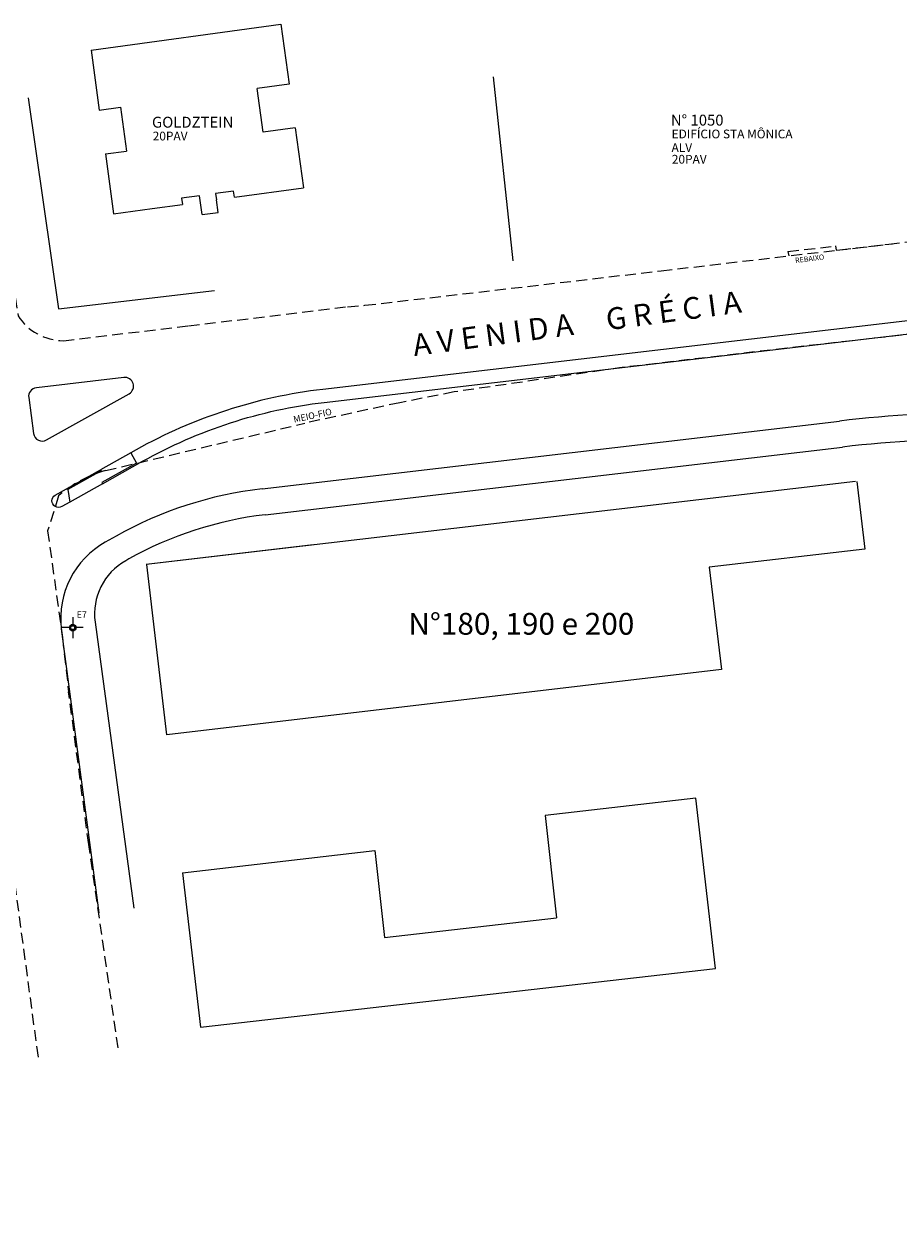
# Model space of a CAD drawing. Units: millimetres. Extents: x 183291 to 185587, y 1677888 to 1678706.
# Drawn here: x 184206 to 184306, y 1678350 to 1678489 of the extents above; entities that cross this region are included whole.
import ezdxf

# ---------------------------------------------------------------- set-up
doc = ezdxf.new("R2010")
doc.units = ezdxf.units.MM
doc.header["$LTSCALE"] = 5
doc.header["$MEASUREMENT"] = 0
doc.linetypes.add('HIDDEN', pattern=[0.375, 0.25, -0.125])
for name, color, linetype, lineweight in [('GEO-ALINHAMENTO', 3, 'Continuous', 0), ('GEO-CANTEIRO', 3, 'Continuous', 0), ('GEO-MEIO-FIO', 3, 'Continuous', 0)]:
    doc.layers.add(name, color=color, linetype=linetype, lineweight=lineweight)
for name, color, linetype in [('TOP-CADASTROS', 11, 'Continuous'), ('TOP-ESTAÇÕES', 8, 'Continuous'), ('TOP-IDENTIFICAÇÃO_PRÉDIOS', 7, 'Continuous'), ('TOP-MEIO_FIO', 7, 'HIDDEN'), ('TOP-PRÉDIOS', 1, 'Continuous')]:
    doc.layers.add(name, color=color, linetype=linetype)
doc.styles.add('COTAS 500', font='sansso__.ttf', dxfattribs={"height": 1})
doc.styles.add('ROMANS', font='romans.shx', dxfattribs={"height": 1})
doc.styles.add('SANSSERIF', font='sanss___.ttf', dxfattribs={"height": 1})
doc.styles.add('SANSSERIFBOLD', font='sanssb__.ttf', dxfattribs={"height": 1.5})
doc.styles.add('SANSSERIFITALIC', font='sansso__.ttf', dxfattribs={"height": 0.75})
doc.styles.add('TIMESBOLDITALIC', font='TIMESBI.TTF', dxfattribs={"height": 2})

# ---------------------------------------------------------------- blocks, each defined once
blk = doc.blocks.new('Estação')
at = {"color": 7}
for p, q in [((-0.00075, 0), (-0.00241, 0)), ((0, 0.00241), (0, 0.00075)), ((0.00241, 0), (0.00075, 0)), ((0, -0.00075), (0, -0.00241))]:
    blk.add_line(p, q, dxfattribs=at)
blk.add_circle((0, 0), 0.00075, dxfattribs=at)
at = {"color": 8}
blk.add_circle((0, 0), 0.000437, dxfattribs=at)
at = {"color": 8, "style": 'SANSSERIFITALIC'}
blk.add_attdef('ESTAÇÃO', (0.00095, 0.00087), '', height=0.0015, dxfattribs=at)
blk = doc.blocks.new('IDENT')
at = {"style": 'SANSSERIFBOLD'}
blk.add_attdef('NÚMERODOPRÉDIO', (0, 0), '', height=1.25, dxfattribs=at)
at = {"color": 8}
for tag, p, height, style in [('TIPODECONSTRUÇÃO', (0, -1.73873), 1, 'SANSSERIFBOLD'), ('NÚMERODEPAVIMENTOS', (0, -3.1602), 1, 'SANSSERIFBOLD'), ('NÚMERODEPAVIMENTOS', (0, -4.58166), 1, 'SANSSERIFBOLD'), ('OBS1', (0, -5.92412), 0.75, 'SANSSERIF'), ('OBS2', (0, -6.95794), 0.75, 'SANSSERIF')]:
    blk.add_attdef(tag, p, '', height=height, dxfattribs=dict(at, style=style))

msp = doc.modelspace()

# ---------------------------------------------------------------- linework, layer by layer
at = {"layer": 'GEO-ALINHAMENTO'}
for p, q in [((184206.391, 1678480.596), (184209.884, 1678456.401)), ((184209.884, 1678456.401), (184227.741, 1678458.511)), ((184233.548, 1678432.823), (184299.71, 1678440.577)), ((184217.923, 1678427.758), (184217.574, 1678427.563)), ((184214.056, 1678420.519), (184218.493, 1678387.756))]:
    msp.add_line(p, q, dxfattribs=at)
for centre, radius, start, end in [((184316.821, 1678294.577), 147, 83.02725, 96.6844), ((184238.437, 1678391.109), 42, 96.6844, 119.23694), ((184220.993, 1678421.455), 7, 119.23694, 187.68214)]:
    msp.add_arc(centre, radius, start, end, dxfattribs=at)
at = {"layer": 'GEO-CANTEIRO'}
for p, q in [((184218.16, 1678439.924), (184214.67, 1678437.97)), ((184214.895, 1678436.377), (184211.151, 1678434.282))]:
    msp.add_line(p, q, dxfattribs=at)
for points in [[(184219.483, 1678438.945, -0.0987229), (184240.316, 1678445.699), (184387.015, 1678462.891, 1), (184386.84, 1678464.381), (184240.141, 1678447.189, 0.0987229), (184218.75, 1678440.254), (184218.16, 1678439.924), (184218.819, 1678438.746), (184214.821, 1678436.508), (184214.895, 1678436.377)], [(184206.455, 1678446.24), (184207.013, 1678442.127, 0.5289504), (184208.493, 1678441.389), (184217.954, 1678446.684, 0.8206556), (184217.348, 1678448.55), (184207.329, 1678447.367, 0.4193179)]]:
    msp.add_lwpolyline(points, format="xyb", close=True, dxfattribs=at)
msp.add_lwpolyline([(184209.502, 1678435.078), (184214.67, 1678437.97), (184214.743, 1678437.84), (184210.948, 1678435.716), (184211.151, 1678434.282), (184210.235, 1678433.769, -1.0000195), (184209.502, 1678435.078)], format="xyb", dxfattribs=at)
at = {"layer": 'GEO-MEIO-FIO'}
for p, q in [((184233.199, 1678435.803), (184299.361, 1678443.557)), ((184216.458, 1678430.376), (184215.23, 1678429.689))]:
    msp.add_line(p, q, dxfattribs=at)
at = {"layer": 'GEO-MEIO-FIO', "lineweight": 0}
msp.add_line((184210.186, 1678419.767), (184214.491, 1678387.211), dxfattribs=at)
at = {"layer": 'GEO-MEIO-FIO'}
for centre, radius, start, end in [((184316.821, 1678294.577), 150, 83.02725, 96.6844), ((184238.437, 1678391.109), 45, 96.6844, 119.23694), ((184220.114, 1678420.963), 10, 119.23694, 186.87055)]:
    msp.add_arc(centre, radius, start, end, dxfattribs=at)
at = {"layer": 'TOP-CADASTROS'}
msp.add_line((184261.947, 1678461.91), (184259.716, 1678482.972), dxfattribs=at)
at = {"layer": 'TOP-MEIO_FIO'}
for p, q in [((184293.438, 1678462.975), (184298.9, 1678463.615)), ((184298.9, 1678463.615), (184298.958, 1678463.119)), ((184298.958, 1678463.119), (184305.414, 1678463.876)), ((184293.438, 1678462.975), (184293.526, 1678462.482)), ((184215.257, 1678437.884), (184238.076, 1678443.316)), ((184209.879, 1678434.998), (184208.624, 1678430.986)), ((184208.624, 1678430.986), (184210.312, 1678418.768)), ((184210.312, 1678418.768), (184211.028, 1678412.552)), ((184213.329, 1678395.057), (184211.028, 1678412.552)), ((184216.693, 1678371.753), (184213.329, 1678395.057))]:
    msp.add_line(p, q, dxfattribs=at)
for points in [[(184201, 1678486.438), (184204.894, 1678457.736), (184205.232, 1678455.619, 0.254995), (184210.424, 1678452.767), (184224.769, 1678454.461), (184242.986, 1678456.656), (184244.978, 1678456.815), (184278.918, 1678460.768), (184314.65, 1678464.959), (184345.623, 1678468.453), (184372.769, 1678471.772), (184384.23, 1678473.109), (184388.362, 1678473.621, 0.1062134), (184392.147, 1678474.539, 0.1986318), (184393.155, 1678476.336), (184393.086, 1678477.32)], [(184388.371, 1678451.547, 0.5722574), (184395.658, 1678455.153), (184395.308, 1678458.905), (184395.012, 1678461.435, 0.1187997), (184394.384, 1678462.423, 0.1673628), (184389.86, 1678463.204), (184386.781, 1678462.816), (184372.464, 1678461.151), (184351.13, 1678458.631), (184347.309, 1678458.205), (184317.613, 1678454.662), (184293.344, 1678451.912), (184274.156, 1678449.65), (184255.217, 1678446.894), (184248.956, 1678445.661), (184238.076, 1678443.316)]]:
    msp.add_lwpolyline(points, format="xyb", dxfattribs=at)
at = {"layer": 'TOP-MEIO_FIO', "flags": 128}
msp.add_lwpolyline([(184207.559, 1678370.695), (184202.064, 1678411.622), (184201.196, 1678417.811, 0.3795772), (184198.492, 1678419.343), (184197.395, 1678419.264), (184194.825, 1678418.948), (184181.508, 1678417.376), (184154.057, 1678414.122), (184144.433, 1678412.951), (184126.736, 1678411.016), (184106.831, 1678408.787, 0.3664664), (184104.271, 1678404.164), (184104.42, 1678403.213), (184104.624, 1678400.589), (184108.795, 1678365.612), (184110.698, 1678350.23)], format="xyb", dxfattribs=at)
at = {"layer": 'TOP-MEIO_FIO'}
msp.add_arc((184219.039, 1678424.383), 14.021, 105.65076, 130.79441, dxfattribs=at)
at = {"layer": 'TOP-PRÉDIOS'}
for p, q in [((184213.614, 1678486.037), (184235.354, 1678489.016)), ((184236.298, 1678482.15), (184232.613, 1678481.643)), ((184233.3, 1678476.64), (184232.613, 1678481.643)), ((184236.985, 1678477.147), (184233.3, 1678476.64)), ((184215.239, 1678474.161), (184217.669, 1678474.494)), ((184226.031, 1678469.359), (184223.965, 1678469.088)), ((184226.322, 1678467.212), (184226.031, 1678469.359)), ((184229.929, 1678469.894), (184227.863, 1678469.624)), ((184227.863, 1678469.624), (184227.961, 1678468.912)), ((184230.024, 1678469.195), (184229.929, 1678469.894)), ((184230.024, 1678469.195), (184237.929, 1678470.281)), ((184220.613, 1678467.889), (184224.062, 1678468.376)), ((184223.965, 1678469.088), (184224.062, 1678468.376)), ((184228.163, 1678467.443), (184227.961, 1678468.912)), ((184226.322, 1678467.212), (184228.163, 1678467.443)), ((184219.928, 1678427.161), (184301.169, 1678436.678)), ((184301.352, 1678436.631), (184302.236, 1678428.879)), ((184219.928, 1678427.161), (184239.058, 1678429.402)), ((184302.236, 1678428.879), (184284.406, 1678426.806)), ((184222.262, 1678407.612), (184219.97, 1678427.143)), ((184284.406, 1678426.806), (184285.833, 1678415.081)), ((184285.833, 1678415.081), (184222.262, 1678407.612)), ((184282.903, 1678400.366), (184265.632, 1678398.392)), ((184285.157, 1678380.846), (184282.903, 1678400.366)), ((184265.632, 1678398.392), (184266.934, 1678386.664)), ((184224.091, 1678391.818), (184246.108, 1678394.356)), ((184246.108, 1678394.356), (184247.205, 1678384.396)), ((184224.091, 1678391.818), (184226.15, 1678374.123)), ((184247.205, 1678384.396), (184266.934, 1678386.664)), ((184226.15, 1678374.123), (184285.157, 1678380.846))]:
    msp.add_line(p, q, dxfattribs=at)
at = {"layer": 'TOP-PRÉDIOS', "linetype": 'Continuous'}
for p, q in [((184235.354, 1678489.016), (184236.298, 1678482.15)), ((184236.985, 1678477.147), (184237.929, 1678470.281)), ((184215.239, 1678474.161), (184216.183, 1678467.294)), ((184216.183, 1678467.294), (184220.613, 1678467.889))]:
    msp.add_line(p, q, dxfattribs=at)
at = {"layer": 'TOP-PRÉDIOS', "linetype": 'Continuous', "lineweight": 0}
msp.add_lwpolyline([(184213.614, 1678486.037), (184214.545, 1678479.179), (184216.979, 1678479.511), (184217.669, 1678474.494)], dxfattribs=at)
at = {"layer": 'TOP-PRÉDIOS'}
msp.add_circle((184246.108, 1678394.356), 0, dxfattribs=at)

# ---------------------------------------------------------------- block references
at = {"layer": 'TOP-ESTAÇÕES'}
ref = msp.add_blockref('Estação', (184211.495, 1678419.892), dxfattribs=dict(at, xscale=500, yscale=500, rotation=359.9999999999999))
ref.add_attrib('ESTAÇÃO', 'E7', (184211.948, 1678421.017), dxfattribs={"color": 8, "height": 0.75, "style": 'SANSSERIFITALIC'})
at = {"layer": 'TOP-IDENTIFICAÇÃO_PRÉDIOS'}
ref = msp.add_blockref('IDENT', (184220.741, 1678478.71), dxfattribs=dict(at, xscale=500, yscale=500, rotation=359.9999999999999))
ref.add_attrib('NOMEDOPRÉDIO', 'GOLDZTEIN', (184220.579, 1678477.168), dxfattribs={"height": 1.25, "style": 'SANSSERIFBOLD'})
ref.add_attrib('NÚMERODOPRÉDIO', '20PAV', (184220.66, 1678475.708), dxfattribs={"color": 8, "height": 1, "style": 'SANSSERIFBOLD'})
ref = msp.add_blockref('IDENT', (184280.194, 1678478.946), dxfattribs=dict(at, xscale=500, yscale=500, rotation=359.9999999999999))
ref.add_attrib('NOMEDOPRÉDIO', 'N° 1050', (184280.032, 1678477.405), dxfattribs={"height": 1.25, "style": 'SANSSERIFBOLD'})
ref.add_attrib('NÚMERODOPRÉDIO', 'EDIFÍCIO STA MÔNICA', (184280.113, 1678475.945), dxfattribs={"color": 8, "height": 1, "style": 'SANSSERIFBOLD'})
ref.add_attrib('TIPODECONSTRUÇÃO', 'ALV', (184280.105, 1678474.379), dxfattribs={"color": 8, "height": 1, "style": 'SANSSERIFBOLD'})
ref.add_attrib('NÚMERODEPAVIMENTOS', '20PAV', (184280.139, 1678473.049), dxfattribs={"color": 8, "height": 1, "style": 'SANSSERIFBOLD'})

# ---------------------------------------------------------------- texts
at = {"layer": 'TOP-IDENTIFICAÇÃO_PRÉDIOS', "style": 'SANSSERIFBOLD'}
msp.add_text('N°180, 190 e 200', height=2.5, dxfattribs=at).set_placement((184249.947, 1678419.081))
at = {"layer": 'TOP-MEIO_FIO'}
for s, height, rotation, style, p in [('A V E N I D A     G R É C I A', 2.5, 7.5957, 'TIMESBOLDITALIC', (184250.631, 1678450.996)), ('MEIO-FIO', 0.75, 12.08195, 'COTAS 500', (184236.869, 1678443.362))]:
    msp.add_text(s, height=height, rotation=rotation, dxfattribs=dict(at, style=style)).set_placement(p)
at = {"layer": 'TOP-MEIO_FIO', "insert": (184294.223, 1678462.25), "char_height": 0.6, "width": 3.5, "attachment_point": 1, "rotation": 7.17432, "style": 'ROMANS'}
msp.add_mtext('REBAIXO', dxfattribs=at)

doc.saveas('drawing.dxf')
